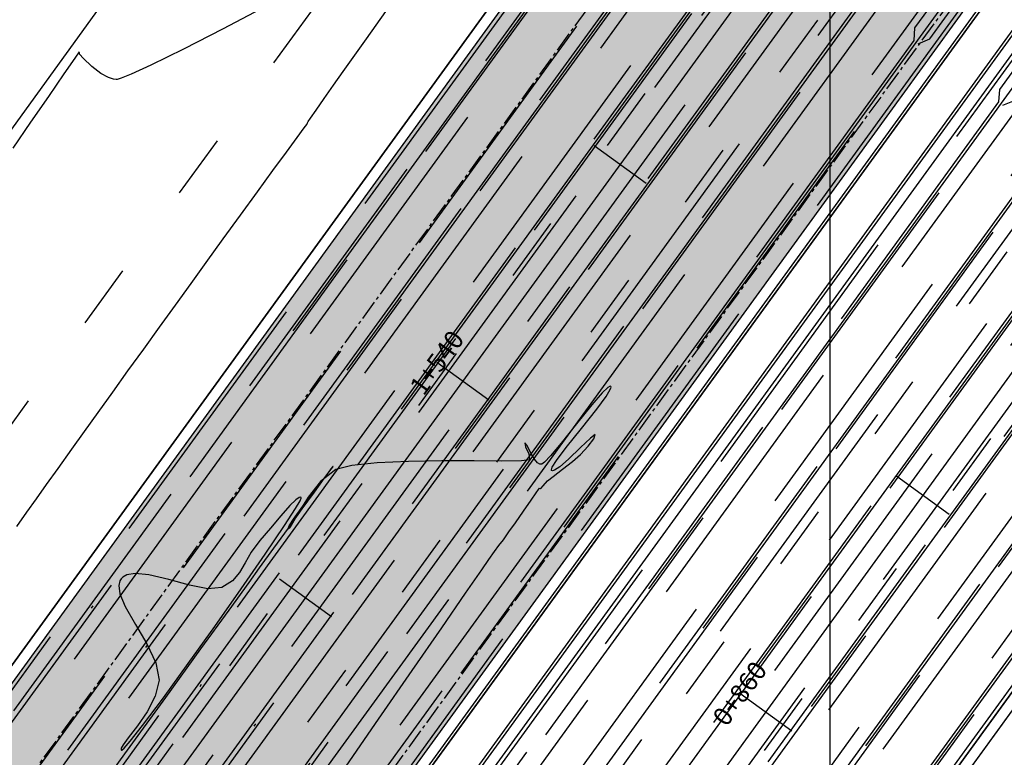
# Model space of a CAD drawing. Units: metres. Extents: x 241886 to 272603, y 8661449 to 8669241.
# Drawn here: x 259570 to 259607, y 8665728 to 8665756 of the extents above; entities that cross this region are included whole.
import ezdxf

# ---------------------------------------------------------------- set-up
doc = ezdxf.new("R2010")
doc.units = ezdxf.units.M
for name, pattern in [('ACAD_ISO03W100', [30, 12, -18]), ('CENTER2', [1.125, 0.75, -0.125, 0.125, -0.125]), ('DASHDOT', [25.4, 12.7, -6.35, 0, -6.35]), ('DASHED', [0.75, 0.5, -0.25])]:
    doc.linetypes.add(name, pattern=pattern)
for name, color, linetype in [('0 CASCO BD', 252, 'Continuous'), ('0 NW Mr', 7, 'Continuous'), ('0 VIAD SANTA ROSA', 7, 'Continuous'), ('04_ALI', 7, 'Continuous'), ('05_PERF', 7, 'Continuous'), ('BARANDA SOLIDAS', 22, 'Continuous'), ('C-ROAD-STAN-MAJR', 11, 'Continuous'), ('C-ROAD-STAN-MINR', 11, 'Continuous'), ('Cuadricula Coordenadas', 5, 'Continuous'), ('Muros Medio Jersey', 2, 'Continuous'), ('Señalizacion', 252, 'Continuous'), ('TOP_Veredas', 252, 'Continuous')]:
    doc.layers.add(name, color=color, linetype=linetype)
for name, color, linetype, true_color in [('02_TIN Mn', 7, 'Continuous', 0x757500), ('BARANDA SOMBRA', 7, 'Continuous', 0x8c8c8c), ('PISTA', 7, 'Continuous', 0x85d4e0)]:
    doc.layers.add(name, color=color, linetype=linetype, true_color=true_color)
doc.styles.add('DATOS-02', font='romand.shx')

# ---------------------------------------------------------------- blocks, each defined once
blk = doc.blocks.new('AeccTickLine')
at = {"color": 3}
blk.add_line((0, -2), (0, 2), dxfattribs=at)
blk = doc.blocks.new('LOTES')
at = {"layer": 'TOP_Veredas', "elevation": 25.81371100247465, "flags": 128}
blk.add_lwpolyline([(269613.458742051, 8665812.997590084), (269595.8627672365, 8665788.542803174), (269578.8118848325, 8665764.889223164), (269565.2110482228, 8665746.065110032), (269543.4738006672, 8665715.906435989), (269539.9496286585, 8665711.094509812), (269541.2907836612, 8665706.869488934), (269531.1341686436, 8665693.588890817), (269527.8940588769, 8665693.943844866), (269514.3938221294, 8665675.239901872), (269500.0024823935, 8665655.320856819), (269469.5323726044, 8665613.293556567), (269456.4125621772, 8665595.025734218), (269448.8397751949, 8665584.362404708), (269437.6816620772, 8665568.786698548)], dxfattribs=at)
blk = doc.blocks.new('LOTESS')
at = {"layer": 'TOP_Veredas', "linetype": 'Continuous'}
blk.add_blockref('LOTES', (-0.00288748275488615, 8.961744606494904e-05), dxfattribs=at)
blk = doc.blocks.new('*U8')
at = {"color": 8, "linetype": 'DASHDOT', "lineweight": -3, "ltscale": 2}
for p, q in [((49.51971457257302, -7.284415442958774), (-0.3008731950299885, -1.121553846051271)), ((49.21280070280363, -9.765504694989655), (-0.6077870647993671, -3.602643098082157)), ((48.90588683303425, -12.24659394702055), (-0.9147009345687453, -6.083732350113043)), ((48.59897296331062, -14.72768319868172), (-1.221614804292391, -8.564821601774216)), ((48.29205909354123, -17.20877245071261), (-1.52852867406177, -11.0459108538051)), ((47.98514522377184, -19.68986170274349), (-1.835442543831149, -13.52700010583599))]:
    blk.add_line(p, q, dxfattribs=at)
at = {"color": 8, "linetype": 'DASHED', "lineweight": -3, "ltscale": 20}
for points in [[(0.006910746066020657, -0.5550541666301653), (49.4798303856568, -6.67491710327517)], [(49.44913889343494, -6.923026021089856), (46.96804977873909, -6.61611132748371), (46.54038414479972, -6.815113763631728), (2.823591323512427, -1.407293037020202), (2.457308468100312, -1.110077585790934), (-0.02378071745672988, -0.8031628533896986)], [(49.3325113133786, -7.865839895943036), (-0.1404083730121487, -1.745977308231978)], [(-0.1097168104734709, -1.497867822925034), (2.371372381315243, -1.804782550466608), (2.799037690554024, -1.605780036615873), (46.51583047900037, -7.013600826731257), (46.88211368849518, -7.31081629736205), (49.35446261998531, -7.616649811774653)], [(49.14222502366556, -9.404115273120741), (46.66113590896972, -9.097200579514602), (46.23347027503035, -9.29620301566262), (2.516677453743048, -3.888382289051088), (2.150394598330933, -3.59116683782182), (-0.3306945872261084, -3.284252105420586)], [(-0.300003123703358, -3.036143418661052), (49.17291651588742, -9.156006355306058)], [(-0.4166306802428497, -3.97895707495592), (2.064458511545864, -4.285871802497494), (2.492123820784645, -4.08686928864676), (46.20891660923098, -9.494690078762144), (46.57519981872581, -9.79190554939294), (49.04754875021593, -10.09773906380554)], [(49.02559744360921, -10.34692914797392), (-0.4473222427815271, -4.227066560262864)], [(48.83531115389618, -11.88520452515163), (46.35422203920034, -11.57828983154549), (45.92655640526097, -11.77729226769351), (2.209763583973669, -6.369471541081975), (1.843480728561555, -6.072256089852706), (-0.6376084569954874, -5.765341357451472)], [(-0.6069169934727365, -5.517232670691938), (48.86600264611805, -11.63709560733694)], [(-0.7235445500122282, -6.460046326986808), (1.757544641776486, -6.76696105452838), (2.185209951015266, -6.567958540677646), (45.90200273946161, -11.97577933079302), (46.26828594895643, -12.27299480142383), (48.74063488044654, -12.57882831583642)], [(48.71868357383983, -12.8280184000048), (-0.7542361125509061, -6.708155812293752)], [(-0.9138308631963818, -7.998321922353114), (48.5590887763944, -14.11818485899812)], [(48.52839728417254, -14.3662937768128), (46.04730816947669, -14.05937908320666), (45.61964253553733, -14.25838151935467), (1.902849714250024, -8.850560792743149), (1.53656685883791, -8.553345341513882), (-0.9445223267191323, -8.246430609112645)], [(-1.030458419735872, -8.941135578647982), (1.450630772052841, -9.248050306189556), (1.878296081291621, -9.04904779233882), (45.59508886973796, -14.4568685824542), (45.96137207923278, -14.754084053085), (48.43372101072291, -15.0599175674976)], [(48.41176970411618, -15.30910765166598), (-1.06114998227455, -9.189245063954928)], [(-1.220744732965759, -10.479411174384), (48.25217490662502, -16.599274111029)], [(48.22148341440316, -16.84738302884369), (45.74039429970732, -16.54046833523755), (45.31272866576795, -16.73947077138557), (1.595935844480646, -11.33165004477404), (1.229652989068532, -11.03443459354477), (-1.25143619648851, -10.72751986114353)], [(48.10485583434681, -17.79019690369687), (-1.36806385204393, -11.67033431598582)], [(-1.337372289505251, -11.42222483067887), (1.143716902283463, -11.72913955822044), (1.571382211522243, -11.53013704436971), (45.28817499996858, -16.93795783448509), (45.65445820946341, -17.23517330511588), (48.12680714095352, -17.54100681952849)], [(47.91456954463378, -19.32847228087457), (45.43348042993793, -19.02155758726844), (45.00581479599857, -19.22056002341646), (1.289021974711266, -13.81273929680492), (0.9227391192991528, -13.51552384557565), (-1.558350066257889, -13.20860911317442)], [(-1.527658602735138, -12.96050042641489), (47.94526103685565, -19.08036336305988)], [(-1.64428615927463, -13.90331408270975), (0.8368030325140836, -14.21022881025133), (1.264468341752864, -14.01122629640059), (44.9812611301992, -19.41904708651598), (45.34754433969402, -19.71626255714677), (47.81989327118416, -20.02209607155938)], [(47.79794196457743, -20.27128615572775), (-1.674977721813308, -14.1514235680167)]]:
    blk.add_lwpolyline(points, dxfattribs=at)
blk = doc.blocks.new('HACHT VIADUCTO 01')
at = {"layer": 'PISTA'}
h = blk.add_hatch(color=256, dxfattribs=at)
h.dxf.hatch_style = 1
h.paths.add_polyline_path([(-117.2618989005277, -492.1583480201662), (-134.5584370190918, -492.1583480201662), (-397.6235697787488, -854.7469301018864), (-380.3270316594862, -854.7469301018864)])
at = {"layer": 'BARANDA SOLIDAS'}
for points in [[(-398.971912805544, -880.4455886315554), (-23.86007630181848, -363.4205177165568, 0.0006956742859831535), (-17.98231008878793, -355.2953004427254, 0.001387659923223518), (-15.05115573943476, -351.2076179645956, 0.002781446014814304), (-10.20177796078497, -344.3243728093803, 0.003468575130110375), (-6.380668594298186, -338.7540565766394, 0.004867204674132787), (-1.885927188239293, -331.9617044888437, 0.005549557391747464), (1.93287269063876, -325.9210454151034, 0.006952969389998079), (6.068219351785956, -319.0025363899767, 0.007630624096269982), (9.652422675542766, -312.5884587261826, 0.009038758926008259), (13.3378116460226, -305.4440024103969, 0.009711792494032577), (16.51746202932554, -298.6678339149803, 0.07616477309219806), (31.47726450927439, -244.0363826025277, 0.009711792504200137), (32.19339204105199, -236.5856244191527, 0.009038758941117697), (32.66196320854942, -228.5603026840836, 0.007630624095931475), (32.84550426030182, -221.2150172330439, 0.006952969366051302), (32.81177833108814, -213.1548856105655, 0.005549557389644669), (32.60320821785717, -206.0114065427333, 0.00486720469085992), (32.19595335164922, -197.8767344187945, 0.00346857511511064)], [(-398.6420250045776, -880.6720456369221), (-23.53631209177547, -363.6554150059819, 0.0006956742860020848), (-17.65789348413819, -355.5292958840728, 0.001387659923367377), (-14.72544531532913, -351.4398090913892, 0.002781446014790229), (-9.873504446732113, -344.5529258660972, 0.00346857513001974), (-6.04925577584072, -338.9780332352966, 0.004867204674410881), (-1.550216924253618, -332.1791869439185, 0.005549557391514423), (2.273327526665526, -326.131022805348, 0.006952969390658184), (6.414381548092933, -319.2029652651399, 0.007630624095867276), (10.00454016539152, -312.7782303616405, 0.009038758925468236), (13.69655855066958, -305.6209223307669, 0.009711792495004267), (16.88280918591772, -298.8306880071759, 0.07616477309393098), (31.87461124107358, -244.0823779795319, 0.009711792503080815), (32.59222529604449, -236.6161536630243, 0.009038758940628704), (33.06163934679353, -228.5763956811279, 0.007630624095285246), (33.24548535913345, -221.2189057506621, 0.006952969365723699), (33.21171288340702, -213.1476500127465, 0.005549557389429588), (33.00288363746949, -205.995295708999, 0.004867204691549673), (32.59523939274368, -197.8528459817171, 0.003468575114567798)], [(-747.4082253400993, -1511.594229115173), (-493.8659229000041, -1052.343431353569), (-488.2301545004884, -1041.125801123679), (-487.0486616224807, -1038.750392390415), (-485.8614140904683, -1036.320729620755, 0.05397316452478675), (-455.5576985033404, -961.0368438940495), (-454.7305893532175, -958.4622160885483), (-453.9369175180618, -955.9306993298233), (-453.9029257345537, -955.820733692497), (-451.9098094735236, -949.6820861902088), (-449.7516569774307, -943.6584457010031, -0.07677408555880275), (-419.7674614190764, -885.2683533988893), (-127.4983303025074, -482.4272443316877), (-114.7744532401848, -464.8896387405694)], [(-115.3859303186182, -464.9401869233698), (-127.8191986191378, -482.1883555669338), (-420.0912256291194, -885.0334561094642, 0.07676874075906845), (-450.1297605627624, -943.5278371293098), (-452.2884001063358, -949.5528370216489), (-454.284248684562, -955.6998998560011), (-454.3188391009753, -955.8118021097034), (-455.1118501589808, -958.3412112351507), (-455.9407322858751, -960.9213579688221, -0.05398275010894094), (-486.2176399251621, -1036.138644386083), (-487.4074324202666, -1038.573515338823), (-488.5879416376411, -1040.9469464086), (-494.2198592307104, -1052.156911859289), (-747.7584039752837, -1511.400903163478)]]:
    blk.add_lwpolyline(points, format="xyb", dxfattribs=at)
at = {"layer": 'BARANDA SOMBRA'}
for points in [[(-397.9000306700182, -882.4131764210761), (-18.60760089129326, -359.5866647101939, 0.0001700501364701627)], [(-397.5762580816809, -882.6480621602386), (-18.28382830243208, -359.8215504493564, 0.0001700501365006997)], [(-386.244217487314, -890.8690630700439), (-6.951787704456365, -368.0425513554364, 0.0006952909790477476), (-1.07592975613079, -359.9193750713021, 0.001388043717631264), (1.856697280454682, -355.8293374497443, 0.002780309188502536), (6.70425559769501, -348.9481868539006, 0.00346971213091832), (10.52674026912428, -343.3754668422043, 0.004865332072246559), (15.01974809184321, -336.5852635595948, 0.005551429840317402), (18.83982386495336, -330.5421591904014, 0.006950378441103602), (22.97355541525758, -323.6258735470474, 0.007633215150641857), (26.55889834437403, -317.2092971950769, 0.004962505508188689), (28.61420801421627, -313.3030416741967, 0.004962505508188689)], [(28.78193611223833, -313.8512041177601, -0.004501264085537779), (26.91102260214393, -317.3990562725812, -0.007633215150117096), (23.31972268255777, -323.8262936640531, -0.006950378441375546), (19.18028618945391, -330.752124439925, -0.005551429840391533), (15.35546448311652, -336.8027365561575, -0.00486533207228943), (10.85816107541905, -343.5994316823781, -0.003469712130314115), (7.032536223501666, -349.1767296958715, -0.002780309188648699), (2.182415985356783, -356.0615169592202, -0.001388043717702745), (-0.7515051650989335, -360.1533594410866, -0.0006952909790200457), (-6.62801511559519, -368.277437094599), (-385.9204448989185, -891.1039488110691, 0.0004744239473329317)]]:
    blk.add_lwpolyline(points, format="xyb", dxfattribs=at)
blk = doc.blocks.new('MARINA VIA 2')
at = {"layer": '0 NW Mr', "color": 253, "linetype": 'Continuous', "lineweight": -3, "true_color": 0xb0b0b0}
blk.add_line((249374.9320849171, 8665423.201916078), (249754.2245146949, 8665946.028427787), dxfattribs=at)
at = {"layer": '0 NW Mr', "color": 253, "linetype": 'DASHDOT', "lineweight": -3, "ltscale": 2, "true_color": 0xb0b0b0}
for p, q in [((249608.1355289787, 8665755.299059568), (249578.6571888757, 8665714.665338432)), ((249610.159107659, 8665753.831023695), (249580.6807675561, 8665713.19730256)), ((249612.1826863394, 8665752.362987822), (249582.7043462364, 8665711.729266686)), ((249614.2062650194, 8665750.894951949), (249584.7279249165, 8665710.261230813)), ((249616.2298436997, 8665749.426916076), (249586.7515035968, 8665708.79319494)), ((249618.2534223801, 8665747.958880203), (249588.7750822772, 8665707.325159067))]:
    blk.add_line(p, q, dxfattribs=at)
at = {"layer": '0 NW Mr', "color": 253, "true_color": 0xb0b0b0}
for p, q in [((249604.438446896, 8665737.515884563), (249602.4958113628, 8665738.925199002)), ((249598.5663034041, 8665729.421569841), (249596.6236678709, 8665730.83088428))]:
    blk.add_line(p, q, dxfattribs=at)
at = {"layer": '0 NW Mr', "color": 253, "linetype": 'Continuous', "lineweight": -3, "true_color": 0xb0b0b0}
for points in [[(249381.2543123026, 8665420.00106629), (249759.7535455425, 8665941.695062226, 0.0005006731265220983), (249764.4575792507, 8665948.192415433, 0.0009993273666349728), (249766.8091541645, 8665951.461080737, 0.002002010018406248), (249770.7102126539, 8665956.952750672, 0.002497997802711037), (249773.8023229324, 8665961.389678694, 0.003503340694732104), (249777.4643814858, 8665966.781255426, 0.003996694930829143), (249780.6084863849, 8665971.563033998, 0.005004672142955552), (249784.0552732443, 8665977.016541956, 0.005495425421797927), (249787.0943635443, 8665982.056299137, 0.006506010849024223), (249790.2846700389, 8665987.645941518, 0.0069941950890542), (249793.1155268545, 8665992.932395676, 0.1055708330943918), (249816.0605554267, 8666076.722700952, 0.006994195030231396), (249816.3179481098, 8666082.7138692, 0.006506010814803062), (249816.4205054691, 8666089.149056798, 0.005495425187986873), (249816.3730305447, 8666095.034035003, 0.00500467192454657), (249816.1855331656, 8666101.482750643, 0.003996694931910049), (249815.9162614021, 8666107.199243827, 0.003503340669359963), (249815.5119733313, 8666113.704343671, 0.002497997817645499)], [(249381.5780765128, 8665419.766169), (249760.0773097525, 8665941.460164936, 0.000500673126540052), (249764.7818132381, 8665947.958167015, 0.0009993273664470872), (249767.134321922, 8665951.22813025, 0.002002010018530512), (249771.0372354397, 8665956.72241158, 0.002497997802429832), (249774.1316308966, 8665961.162618648, 0.003503340694470168), (249777.7968388746, 8665966.558832215, 0.003996694930911467), (249780.9444569512, 8665971.345953878, 0.005004672142598098), (249784.395521827, 8665976.806230515, 0.005495425421334508), (249787.439152513, 8665981.853517069, 0.006506010848091069), (249790.6346188024, 8665987.452199776, 0.006994195089050104), (249793.4707581535, 8665992.74851875, 0.1055708330949862), (249816.4599075384, 8666076.699943736, 0.006994195029643739), (249816.7177805305, 8666082.702291833, 0.006506010815487132), (249816.8205037594, 8666089.14788729, 0.005495425187732302), (249816.7729579077, 8666095.041657623, 0.005004671924733336), (249816.5852278143, 8666101.498377154, 0.003996694932432124), (249816.3156551703, 8666107.221257865, 0.003503340669594054), (249815.9110194058, 8666113.731952192, 0.002497997817171399)], [(249369.2660646127, 8665427.312416524), (249748.5584943905, 8665950.138928233, 0.0001700498331380531)]]:
    blk.add_lwpolyline(points, format="xyb", dxfattribs=at)
at = {"layer": '0 NW Mr', "color": 253, "linetype": 'DASHED', "lineweight": -3, "ltscale": 20, "true_color": 0xb0b0b0}
for points in [[(249578.3100594031, 8665715.20861918), (249607.5826950154, 8665755.558777845)], [(249607.785052826, 8665755.41197417), (249606.3170162982, 8665753.388396008), (249606.2844882064, 8665752.91781999), (249580.4176974794, 8665717.262362665), (249579.9804536214, 8665717.085393846), (249578.5124170254, 8665715.06181564)], [(249579.0790189362, 8665714.650765423), (249580.5470555309, 8665716.674343636), (249580.5795833978, 8665717.144919405), (249606.4463741645, 8665752.80037667), (249606.8836182107, 8665752.977345793), (249608.3464832523, 8665754.993795456)], [(249608.5540125391, 8665754.854120286), (249579.2813772097, 8665714.50396141)], [(249580.3336380834, 8665713.740583306), (249609.6062736957, 8665754.090741972)], [(249609.8086315064, 8665753.943938296), (249608.3405949785, 8665751.920360135), (249608.3080668868, 8665751.449784117), (249582.4412761597, 8665715.794326792), (249582.0040323017, 8665715.617357973), (249580.5359957058, 8665713.593779767)], [(249581.1025976166, 8665713.18272955), (249582.5706342113, 8665715.206307763), (249582.6031620781, 8665715.676883532), (249608.4699528449, 8665751.332340797), (249608.907196891, 8665751.50930992), (249610.3700619327, 8665753.525759583)], [(249610.5775912195, 8665753.386084413), (249581.3049558901, 8665713.035925537)], [(249582.3572167638, 8665712.272547433), (249611.6298523761, 8665752.622706098)], [(249611.8322101868, 8665752.475902423), (249610.3641736589, 8665750.452324262), (249610.3316455671, 8665749.981748244), (249584.4648548401, 8665714.326290919), (249584.0276109821, 8665714.1493221), (249582.5595743861, 8665712.125743894)], [(249583.126176297, 8665711.714693677), (249584.5942128917, 8665713.73827189), (249584.6267407585, 8665714.208847659), (249610.4935315253, 8665749.864304924), (249610.9307755714, 8665750.041274047), (249612.393640613, 8665752.05772371)], [(249612.6011698998, 8665751.91804854), (249583.3285345704, 8665711.567889664)], [(249584.3807954439, 8665710.80451156), (249613.6534310561, 8665751.154670225)], [(249613.8557888668, 8665751.00786655), (249612.387752339, 8665748.984288389), (249612.3552242472, 8665748.513712373), (249586.4884335202, 8665712.858255047), (249586.0511896622, 8665712.681286227), (249584.5831530662, 8665710.65770802)], [(249585.149754977, 8665710.246657804), (249586.6177915718, 8665712.270236017), (249586.6503194385, 8665712.740811786), (249612.5171102053, 8665748.396269053), (249612.9543542514, 8665748.573238173), (249614.4172192931, 8665750.589687837)], [(249614.6247485799, 8665750.450012667), (249585.3521132505, 8665710.099853791)], [(249586.4043741242, 8665709.336475687), (249615.6770097364, 8665749.686634352)], [(249615.8793675471, 8665749.539830677), (249614.4113310194, 8665747.516252516), (249614.3788029276, 8665747.0456765), (249588.5120122005, 8665711.390219174), (249588.0747683425, 8665711.213250354), (249586.6067317465, 8665709.189672148)], [(249587.1733336573, 8665708.77862193), (249588.6413702521, 8665710.802200144), (249588.6738981189, 8665711.272775913), (249614.5406888857, 8665746.92823318), (249614.9779329319, 8665747.1052023), (249616.4407979734, 8665749.121651964)], [(249616.6483272602, 8665748.981976794), (249587.3756919308, 8665708.631817918)], [(249588.4279528046, 8665707.868439814), (249617.7005884168, 8665748.21859848)], [(249617.9029462275, 8665748.071794804), (249616.4349096997, 8665746.048216643), (249616.4023816079, 8665745.577640627), (249590.5355908809, 8665709.922183301), (249590.0983470229, 8665709.74521448), (249588.6303104269, 8665707.721636275)], [(249589.1969123377, 8665707.310586058), (249590.6649489325, 8665709.334164271), (249590.6974767993, 8665709.80474004), (249616.564267566, 8665745.460197307), (249617.0015116122, 8665745.637166427), (249618.4643766538, 8665747.653616091)], [(249618.6719059406, 8665747.513940921), (249589.3992706112, 8665707.163782045)]]:
    blk.add_lwpolyline(points, dxfattribs=at)
at = {"layer": '0 NW Mr', "color": 253, "linetype": 'Continuous', "lineweight": -3, "true_color": 0xb0b0b0, "insert": (249597.0874721045, 8665730.494410459), "char_height": 0.7000000000000001, "attachment_point": 8, "rotation": 54.04042184571128, "style": 'DATOS-02'}
blk.add_mtext('0+860', dxfattribs=at)
blk = doc.blocks.new('TIN 023')
at = {"layer": '02_TIN Mn', "linetype": 'Continuous', "lineweight": -3, "elevation": 25.5}
for points in [[(259581.803781059, 8665727.91013866), (259583.1465144379, 8665729.862552991), (259584.3997528206, 8665731.684078228), (259585.5006475986, 8665733.283385864), (259586.3863501641, 8665734.569147384), (259586.9940119088, 8665735.450034283), (259587.2607842248, 8665735.834718043), (259587.4699449497, 8665736.124265375), (259587.6362117228, 8665736.34726547), (259587.8026975814, 8665736.57011422), (259588.0125155626, 8665736.859207502), (259588.2564133439, 8665737.205807507), (259588.5537057758, 8665737.63396956), (259588.8428436232, 8665738.052670749), (259589.0269215141, 8665738.319652477), (259589.1167471634, 8665738.449650526), (259589.1462770362, 8665738.491946358), (259589.1504586228, 8665738.497598864), (259589.15705692, 8665738.49567978), (259589.1850146113, 8665738.483628685), (259589.2046526773, 8665738.476182345), (259589.2850786715, 8665738.579995453), (259589.4549599594, 8665738.77295996), (259589.6588518334, 8665738.935883991), (259590.008743785, 8665739.199460067), (259590.3883470981, 8665739.495369932), (259590.681373057, 8665739.755295336), (259590.9647730396, 8665740.061669618), (259591.1824455885, 8665740.337763745), (259591.2294971098, 8665740.495676301), (259591.0495011254, 8665740.367412858), (259590.6772602041, 8665740.007302301), (259590.2325925519, 8665739.577502647), (259589.9052290181, 8665739.292456958), (259589.7165147948, 8665739.167454302), (259589.6321351292, 8665739.145855121), (259589.6052498782, 8665739.157468095), (259589.5965128727, 8665739.182540592), (259589.6294314249, 8665739.280927455), (259589.7862523754, 8665739.531458497), (259590.1440002696, 8665740.00824363), (259590.7188624995, 8665740.72771108), (259591.2914017949, 8665741.447076932), (259591.643946316, 8665741.923634484), (259591.7949134716, 8665742.173909497), (259591.8230003201, 8665742.272085035), (259591.8115687105, 8665742.297039676), (259591.7847872055, 8665742.302761044), (259591.6962826291, 8665742.254834944), (259591.4886722598, 8665742.055692509), (259591.1071330421, 8665741.611902462), (259590.5369028186, 8665740.897677565), (259589.9602244549, 8665740.170890817), (259589.5642414032, 8665739.698962227), (259589.3403817208, 8665739.468163924), (259589.238465013, 8665739.394109175), (259589.2042036653, 8665739.385258794), (259589.1621283183, 8665739.393069724), (259589.0802935133, 8665739.440521793), (259588.9646159497, 8665739.572239663), (259588.8271829796, 8665739.807570953), (259588.6901073714, 8665740.083478972), (259588.6015984887, 8665740.1910466), (259588.6340984664, 8665740.041530967), (259588.7585709187, 8665739.77668498), (259588.7728494471, 8665739.554141391), (259588.4735151695, 8665739.517061306), (259587.7429454892, 8665739.507449202), (259586.7105569972, 8665739.51029314), (259585.5057662847, 8665739.510581177), (259584.2579899431, 8665739.49330138), (259583.0966445635, 8665739.44344181), (259582.1511467369, 8665739.34599053), (259581.5509130548, 8665739.185935596), (259580.9817985203, 8665738.747186735), (259580.510512499, 8665738.15814092), (259580.1457201822, 8665737.567067778), (259579.9363848048, 8665737.192386776), (259579.8304188871, 8665737.018464835), (259579.7851174389, 8665736.971303899), (259579.7702774285, 8665736.971918011), (259579.7669409983, 8665736.991294751), (259579.8091851564, 8665737.085618725), (259579.9734685786, 8665737.340742705), (259580.3210408801, 8665737.82222528), (259580.8338165343, 8665738.49946621), (259581.1955334085, 8665738.970070355), (259581.3786762609, 8665739.210689759), (259581.4374224203, 8665739.29232223), (259581.4435157054, 8665739.30444668), (259581.4382042525, 8665739.300509555), (259581.4066578552, 8665739.262730062), (259581.3107736901, 8665739.136690555), (259581.102757921, 8665738.854246672), (259580.7363581782, 8665738.34970588), (259580.2808796419, 8665737.718791721), (259579.7675236424, 8665737.006444566), (259579.22749151, 8665736.257604782), (259578.6919845749, 8665735.517212737), (259578.2980932653, 8665734.973034456), (259577.5532529774, 8665733.943200467), (259576.5027296304, 8665732.490376007), (259575.1917891438, 8665730.677226301), (259573.6656974369, 8665728.566416588), (259571.9697204291, 8665726.220612094)], [(259569.6392925074, 8665737.066022322), (259570.0148204596, 8665737.595688025), (259570.3733769036, 8665738.100535108), (259570.7499113301, 8665738.62948354), (259571.1793732296, 8665739.231453294), (259571.696712093, 8665739.95536434), (259572.1660584974, 8665740.611170795), (259572.6771953728, 8665741.32436469), (259573.2215992892, 8665742.083047314), (259573.7907468166, 8665742.875319961), (259574.3761145246, 8665743.689283915), (259574.9691789833, 8665744.513040466), (259575.5614167626, 8665745.334690904), (259576.1443044324, 8665746.142336518), (259576.7093185626, 8665746.924078593), (259577.3465716514, 8665747.803710954), (259577.9940988156, 8665748.695371903), (259578.622724134, 8665749.559488477), (259579.2032716856, 8665750.356487717), (259579.7065655494, 8665751.046796659), (259580.1034298043, 8665751.590842346), (259580.3646885292, 8665751.94905181), (259580.4611658031, 8665752.081852097), (259580.4917698484, 8665752.138016474), (259580.5222584632, 8665752.1942633), (259580.6063075932, 8665752.31550132), (259580.8182162969, 8665752.618899917), (259581.1182834701, 8665753.047326377), (259581.4668080084, 8665753.543647975), (259581.8240888079, 8665754.05073199), (259582.1382269834, 8665754.493949642), (259582.6907929579, 8665755.271972917), (259583.4196517452, 8665756.297488784)], [(259578.9752843719, 8665756.503856793), (259577.3401522521, 8665755.645579679), (259575.8630102352, 8665754.890603637), (259574.6402542527, 8665754.290384686), (259573.9099854774, 8665753.956213076), (259573.5393022685, 8665753.80804233), (259573.388042104, 8665753.764226062), (259573.3434841167, 8665753.76004214), (259573.2498389345, 8665753.771553643), (259573.0604586947, 8665753.827889085), (259572.7803290427, 8665753.976113375), (259572.4398419369, 8665754.237923918), (259572.1222918367, 8665754.550970677), (259571.996093464, 8665754.696088236), (259571.9668850921, 8665754.786142379), (259571.8101606921, 8665754.560641471), (259571.4003857265, 8665753.965549242), (259570.821506678, 8665753.123957824), (259570.1574700292, 8665752.158959365), (259569.4922222627, 8665751.193645999)]]:
    blk.add_lwpolyline(points, dxfattribs=at)
blk.add_lwpolyline([(259580.2559091045, 8665738.143963333), (259580.2354547378, 8665738.153362956), (259580.1783553917, 8665738.142372444), (259580.0562121696, 8665738.059186205), (259579.8363825481, 8665737.8455307), (259579.4939273628, 8665737.459986225), (259579.1072590018, 8665737.003266698), (259578.7095635367, 8665736.5401549), (259578.3896006273, 8665736.106503608), (259578.1637483671, 8665735.702723831), (259577.9566204783, 8665735.340435708), (259577.6928306829, 8665735.031259388), (259577.296992703, 8665734.786815006), (259576.7743412748, 8665734.739512527), (259576.0820750143, 8665734.87386927), (259575.3162488797, 8665735.083768927), (259574.5729178289, 8665735.263095185), (259574.0589983804, 8665735.313233186), (259573.7529347387, 8665735.26074319), (259573.5982169746, 8665735.170114234), (259573.5379608108, 8665735.105562279), (259573.4921985599, 8665735.030399118), (259573.4480010038, 8665734.858640263), (259573.4843931527, 8665734.553485496), (259573.6808403182, 8665734.074896574), (259574.0703614686, 8665733.397791738), (259574.4982826448, 8665732.68022598), (259574.8343631678, 8665731.972739592), (259574.9483623584, 8665731.325872876), (259574.8024958484, 8665730.723979821), (259574.504346718, 8665730.141227901), (259574.1417254609, 8665729.612877617), (259573.8024425707, 8665729.174189474), (259573.6068285344, 8665728.911490768), (259573.5338461607, 8665728.777794484), (259573.5308371487, 8665728.72305096), (259573.5451338656, 8665728.70684165), (259573.5647279695, 8665728.710756794), (259573.6478765669, 8665728.783810185), (259573.8729498686, 8665729.042855103), (259574.3336267678, 8665729.629189119), (259575.1102431334, 8665730.667775324), (259576.0356553423, 8665731.940270578), (259577.0302753192, 8665733.333400441), (259578.0145149895, 8665734.733890466), (259578.9087862782, 8665736.028466215), (259579.6335011101, 8665737.103853237), (259580.0377091406, 8665737.730226547), (259580.2117113331, 8665738.025483469), (259580.2566604019, 8665738.125622267), (259580.2559091045, 8665738.143963333)], close=True, dxfattribs=at)

msp = doc.modelspace()

# ---------------------------------------------------------------- linework, layer by layer
for points in [[(259333.8193227876, 8665369.095076015), (259333.831092986, 8665369.124425361, -0.06163987783570004), (259357.4947058719, 8665411.978367452), (259746.3346853714, 8665947.925246254, 0.0006944441526988087), (259752.1970029081, 8665956.029065756, 0.001388890252016998), (259755.1129531334, 8665960.095523942, 0.002777781239307775), (259759.9169409839, 8665966.914236061, 0.003472239704080939), (259763.6936276241, 8665972.419707414, 0.004861139512941268), (259768.1159364788, 8665979.10242485, 0.005555622916946786), (259771.8647571903, 8665985.032230068, 0.006944536348423379), (259775.9058653787, 8665991.792817459, 0.007639057160659476), (259779.4006204359, 8665998.04657606, 0.0090279904894485), (259782.9777833857, 8666004.980859945, 0.009722561116071464), (259786.0572926004, 8666011.543249538, 0.07616477309002041), (259800.5131012227, 8666064.334176188, 0.009722561096907072), (259801.2064875438, 8666071.549960934, 0.009027990464997873), (259801.6611118279, 8666079.33929368, 0.007639057172598905), (259801.8399462206, 8666086.50105519, 0.006944536374832181), (259801.8068569775, 8666094.377285397, 0.005555622759283703), (259801.6020277832, 8666101.389723727, 0.004861139340057832), (259801.2012460979, 8666109.393154385, 0.003472239806420064)], [(259332.6258287701, 8665369.879842868, -0.06132414994793534), (259356.3615311367, 8665412.800507963), (259745.2015106363, 8665948.747386765, 0.0006944441526341049), (259751.0615488255, 8665956.848055393, 0.001388890252346152), (259753.9729666527, 8665960.908192893, 0.002777781239794821), (259758.7679954146, 8665967.71418861, 0.003472239703724731), (259762.5336827633, 8665973.203625726, 0.004861139511899506), (259766.9409690253, 8665979.863641957, 0.00555562291628699), (259770.6731652675, 8665985.76715094, 0.006944536348081612), (259774.6943213575, 8665992.494359393, 0.007639057159939976), (259778.1682092244, 8665998.710776787, 0.009027990489417534), (259781.7221958934, 8666005.600133752, 0.00972256111714712), (259784.7785775549, 8666012.113238866, 0.07616477309031036), (259799.1223876599, 8666064.495159997, 0.009722561096216421), (259799.8105665509, 8666071.65675317, 0.009027990465329646), (259800.2622453443, 8666079.395619173, 0.00763905717429336), (259800.4400119164, 8666086.51461779, 0.006944536375719618), (259800.4070860443, 8666094.35196081, 0.005555622760099194), (259800.2031651828, 8666101.333301878, 0.004861139339186736), (259799.8037449537, 8666109.309544863, 0.003472239806718855)], [(259332.6258287701, 8665369.879842868, -0.06132414994793534), (259356.3615311367, 8665412.800507963), (259745.2015106363, 8665948.747386765, 0.0006944441526341049), (259751.0615488255, 8665956.848055393, 0.001388890252346152), (259753.9729666527, 8665960.908192893, 0.002777781239794821), (259758.7679954146, 8665967.71418861, 0.003472239703724731), (259762.5336827633, 8665973.203625726, 0.004861139511899506), (259766.9409690253, 8665979.863641957, 0.00555562291628699), (259770.6731652675, 8665985.76715094, 0.006944536348081612), (259774.6943213575, 8665992.494359393, 0.007639057159939976), (259778.1682092244, 8665998.710776787, 0.009027990489417534), (259781.7221958934, 8666005.600133752, 0.00972256111714712), (259784.7785775549, 8666012.113238866, 0.07616477309031036), (259799.1223876599, 8666064.495159997, 0.009722561096216421), (259799.8105665509, 8666071.65675317, 0.009027990465329646), (259800.2622453443, 8666079.395619173, 0.00763905717429336), (259800.4400119164, 8666086.51461779, 0.006944536375719618), (259800.4070860443, 8666094.35196081, 0.005555622760099194), (259800.2031651828, 8666101.333301878, 0.004861139339186736), (259799.8037449537, 8666109.309544863, 0.003472239806718855)]]:
    msp.add_lwpolyline(points, format="xyb")
at = {"layer": '0 VIAD SANTA ROSA'}
msp.add_line((259356.3615311367, 8665412.800507963), (259745.2015106363, 8665948.747386765), dxfattribs=at)
at = {"layer": '0 VIAD SANTA ROSA', "color": 0, "linetype": 'CENTER2', "lineweight": -3, "flags": 128}
for points in [[(258820.9225248273, 8664411.069505509), (259290.8215765723, 8665262.215496944, 0.05052391379273913), (259321.7744576869, 8665334.722377047), (259324.5172029433, 8665342.393858813), (259327.1021771071, 8665350.129069136), (259327.133585027, 8665350.226097759), (259328.1923770885, 8665353.38671277), (259329.3026030535, 8665356.526467718, -0.07523543093446844), (259355.078287531, 8665410.673746653), (259356.8152668095, 8665413.515148738), (259358.6008671632, 8665416.329781814), (259367.3755781977, 8665429.854575573), (259742.4966000877, 8665946.892306913), (259743.9180229396, 8665948.851783946), (259745.3402243693, 8665950.814123968), (259746.7623499395, 8665952.77994477), (259748.1835406829, 8665954.749864047), (259749.6029322977, 8665956.724498255), (259751.0196543452, 8665958.704461487), (259752.432829454, 8665960.690364309), (259753.8415725293, 8665962.682812605), (259755.2449899761, 8665964.68240639), (259756.6421789321, 8665966.689738607), (259758.032226518, 8665968.705393907), (259759.4142091057, 8665970.729947409), (259760.7871916079, 8665972.763963435), (259762.1502267916, 8665974.80799421), (259763.5023546184, 8665976.86257856), (259764.8426016157, 8665978.92824055), (259766.1699802799, 8665981.00548814), (259767.4834885174, 8665983.094811747), (259768.7821091239, 8665985.196682848), (259770.0648093078, 8665987.311552487), (259771.3305402595, 8665989.439849803), (259772.5782367711, 8665991.581980485), (259773.8068169095, 8665993.73832522), (259775.0151817477, 8665995.909238094), (259776.2022151565, 8665998.095044965), (259777.3667836622, 8666000.296041802), (259778.5077363726, 8666002.512492988), (259779.6239049781, 8666004.7446296), (259780.7141038281, 8666006.992647639), (259781.7771300909, 8666009.256706255), (259782.811763999, 8666011.536925917, 0.07616477309083475), (259797.7235671162, 8666065.993089158), (259797.9949551755, 8666068.482309429), (259798.2336783674, 8666070.972088031), (259798.4408476698, 8666073.461907206), (259798.6175791913, 8666075.9512911), (259798.7649930333, 8666078.439804332), (259798.8842122421, 8666080.92705053), (259798.9763618466, 8666083.412670866), (259799.0425679779, 8666085.896342551), (259799.0839570703, 8666088.37777736), (259799.1016551363, 8666090.856720123), (259799.0967871173, 8666093.332947215), (259799.0704763018, 8666095.806265047), (259799.0238438112, 8666098.276508559), (259798.9580081489, 8666100.74353971), (259798.874084808, 8666103.207245968), (259798.773185937, 8666105.667538816), (259798.6564200568, 8666108.124352247), (259798.524891829, 8666110.577641277), (259798.3797018694, 8666113.027380446), (259798.221946605, 8666115.473562378), (259798.0527181714, 8666117.916196266), (259797.8731043451, 8666120.355306447), (259797.6841885106, 8666122.790930936), (259797.4870496572, 8666125.223119978), (259797.2827624016, 8666127.651934631), (259797.0723970358, 8666130.077445334), (259796.8570195938, 8666132.49973049), (259796.6376919372, 8666134.918875063), (259796.4154718543, 8666137.334969183), (259796.1914131707, 8666139.74810676), (259795.9665658674, 8666142.158384103), (259734.7812951553, 8666797.528938208), (259734.0886771773, 8666808.71297953), (259733.9475221622, 8666811.082812829), (259733.8158736782, 8666813.452892924, -0.01158179693219349), (259732.1156307922, 8666840.873200113), (259731.9534748601, 8666843.241388539), (259731.8007831258, 8666845.610506482), (259731.1064366579, 8666856.794440627), (259720.9006163552, 8667188.4260493, 0.0320793987912549), (259713.5348076323, 8667265.808069857), (259676.8850275512, 8667494.307888005), (259675.4568790917, 8667505.421973301), (259675.1598572583, 8667507.77735281), (259674.8723050265, 8667510.133605063, -0.0230056784463993), (259669.1531839921, 8667564.382774517), (259668.9444443655, 8667566.747266183), (259668.7451487402, 8667569.112867963), (259667.806263411, 8667580.57941578), (259641.7592223744, 8668090.54248116)], [(258811.4677016786, 8664416.289306197), (259275.2769859539, 8665256.404670626), (259280.9377845955, 8665267.672121923), (259282.1256712676, 8665270.060385473), (259283.2964173143, 8665272.4562785, 0.05391122827216593), (259313.7743153816, 8665348.172887858), (259314.5899285891, 8665350.71173106), (259315.3878954754, 8665353.25694743), (259315.417996145, 8665353.35432506), (259317.3933523442, 8665359.438272912), (259319.548374213, 8665365.453175478, -0.07680919409445197), (259349.1793286508, 8665423.165292919), (259733.7549663878, 8665953.234533671), (259734.1213952862, 8665953.739595966), (259734.4877350811, 8665954.244566092), (259734.8539712135, 8665954.74945461), (259735.2200891318, 8665955.254272072), (259735.5860742902, 8665955.759029014), (259735.9519121482, 8665956.263735972), (259736.3175881699, 8665956.768403461), (259736.6830878226, 8665957.27304198), (259737.048396576, 8665957.777662022), (259737.4134999018, 8665958.282274058), (259737.778383272, 8665958.786888538), (259738.1430321588, 8665959.291515898), (259738.507432033, 8665959.79616655), (259738.8715683637, 8665960.300850889), (259739.2354266169, 8665960.805579286), (259739.598992255, 8665961.310362086), (259739.9622507357, 8665961.815209605), (259740.3251875114, 8665962.320132144), (259740.6877880277, 8665962.825139962), (259741.0500377236, 8665963.3302433), (259741.4119220293, 8665963.835452367), (259741.7734263663, 8665964.340777336), (259742.1345361465, 8665964.846228344), (259742.4952367708, 8665965.351815509), (259742.8555136286, 8665965.857548894), (259743.2153520971, 8665966.363438541), (259743.5747375399, 8665966.86949445), (259743.9336553071, 8665967.375726571), (259744.2920907335, 8665967.882144831), (259744.6500291384, 8665968.388759106), (259745.0074560099, 8665968.895579338), (259750.8030540444, 8665978.16730031), (259756.3361783382, 8665987.532338105), (259756.9048920412, 8665988.434327943), (259757.4702758673, 8665989.337853776), (259758.0322471064, 8665990.242952354), (259758.5907226856, 8665991.149659516), (259759.1456191624, 8665992.058010187), (259759.6968527202, 8665992.968038335), (259760.2443391625, 8665993.879776966), (259760.7879939085, 8665994.793258088), (259761.3277319887, 8665995.708512701), (259761.8634680415, 8665996.625570754), (259762.3951163091, 8665997.544461142), (259762.9225906356, 8665998.465211673), (259763.4458044638, 8665999.387849038), (259763.9646708339, 8666000.312398802), (259764.4791023818, 8666001.238885371), (259764.9890113382, 8666002.167331964), (259765.4943095283, 8666003.097760597), (259765.9949083722, 8666004.030192057), (259766.4907188854, 8666004.964645866), (259766.9816516799, 8666005.901140284), (259767.4676169665, 8666006.839692246), (259767.9485245568, 8666007.780317372), (259768.4242838666, 8666008.723029919), (259768.8948039191, 8666009.66784277), (259769.3599933494, 8666010.614767397), (259769.8197604094, 8666011.563813845), (259770.2740129729, 8666012.514990702), (259770.7226585422, 8666013.468305077), (259771.1656042548, 8666014.42376257), (259771.6027568902, 8666015.381367248), (259772.0340228791, 8666016.34112162, 0.07616477312258471), (259786.001838511, 8666067.349952638), (259786.1196951878, 8666068.395532884), (259786.231391205, 8666069.442262359), (259786.3370083581, 8666070.490095552), (259786.4366289356, 8666071.538988475), (259786.5303356996, 8666072.58889863), (259786.6182118655, 8666073.639785016), (259786.700341084, 8666074.691608077), (259786.7768074221, 8666075.744329724), (259786.8476953458, 8666076.79791328), (259786.9130897029, 8666077.852323478), (259786.9730757066, 8666078.90752644), (259787.0277389194, 8666079.963489654), (259787.0771652383, 8666081.020181956), (259787.1214408789, 8666082.07757351), (259787.1606523627, 8666083.135635784), (259787.1948865022, 8666084.194341537), (259787.2242303883, 8666085.253664792), (259787.2487713777, 8666086.313580811), (259787.2685970806, 8666087.37406609), (259787.2837953496, 8666088.43509832), (259787.2944542681, 8666089.496656375), (259787.3006621401, 8666090.55872029), (259787.3025074803, 8666091.621271236), (259787.3000790039, 8666092.684291497), (259787.2934656183, 8666093.74776446), (259787.282756414, 8666094.811674576), (259787.2680406565, 8666095.87600735), (259787.2494077786, 8666096.940749314), (259787.2269473732, 8666098.005888004), (259787.2007491863, 8666099.071411943), (259787.1709029709, 8666100.137310695), (259787.180806087, 8666111.014778549), (259786.9173124523, 8666121.945667854), (259786.8679546164, 8666122.56387384), (259786.8180515904, 8666123.1821634), (259786.7676210309, 8666123.800537502), (259786.7166806022, 8666124.418997169), (259786.6652479761, 8666125.037543463), (259786.6133408324, 8666125.65617749), (259786.5609768586, 8666126.274900394), (259786.5081737504, 8666126.893713368), (259786.4549492113, 8666127.51261763), (259786.4013209531, 8666128.131614447), (259786.3473066955, 8666128.750705106), (259786.2929241667, 8666129.36989094), (259786.2381911031, 8666129.989173308), (259786.1831252497, 8666130.6085536), (259786.1277443601, 8666131.228033237), (259786.0720661964, 8666131.847613666), (259786.0161085297, 8666132.467296354), (259785.9598891397, 8666133.087082803), (259785.9034258156, 8666133.706974525), (259785.8467363554, 8666134.326973066), (259785.7898385663, 8666134.947079984), (259785.7327502652, 8666135.567296851), (259785.6754892783, 8666136.18762527), (259785.6180734417, 8666136.808066841), (259785.560520601, 8666137.428623188), (259785.502848612, 8666138.04929595), (259785.4450753403, 8666138.670086764), (259785.3872186622, 8666139.290997287), (259785.3292964638, 8666139.912029179), (259785.271326642, 8666140.533184104), (259785.2133271043, 8666141.154463734), (259722.9869550713, 8666807.67648808, -0.01558254096049931), (259720.656060386, 8666845.267497664), (259710.4502390143, 8667176.89914107), (259709.7558925464, 8667188.083075214), (259709.6029387405, 8667190.460188858), (259709.4404887558, 8667192.836371874, 0.02807577482514661), (259703.1125651934, 8667259.314817026), (259702.8224317923, 8667261.678762961), (259702.5227988978, 8667264.04182032), (259701.0499385283, 8667275.452074777), (259664.4475919043, 8667503.65616028, -0.02700818517320986), (259657.606911613, 8667568.543967703), (259630.9732823439, 8668089.991574943)]]:
    msp.add_lwpolyline(points, format="xyb", dxfattribs=at)
at = {"layer": '0 VIAD SANTA ROSA', "color": 4}
for points in [[(259367.870409899, 8665429.514890064), (259742.9822464028, 8665946.539960979, 0.0006956742859831535), (259748.8600126158, 8665954.665178252, 0.001387659923223518), (259751.7911669652, 8665958.75286073, 0.002781446014814304), (259756.6405447438, 8665965.636105886, 0.003468575130110375), (259760.4616541103, 8665971.206422118, 0.004867204674132787), (259764.9563955163, 8665977.998774206, 0.005549557391747464), (259768.7751953952, 8665984.03943328, 0.006952969389998079), (259772.9105420564, 8665990.957942305, 0.007630624096269982), (259776.4947453801, 8665997.372019969, 0.009038758926008259), (259780.1801343506, 8666004.516476285, 0.009711792494032577), (259783.3597847339, 8666011.29264478, 0.07616477309219806), (259798.3195872139, 8666065.924096093, 0.009711792504200137), (259799.0357147456, 8666073.374854276, 0.009038758941117697), (259799.5042859131, 8666081.400176011, 0.007630624095931475), (259799.6878269649, 8666088.745461462, 0.006952969366051302), (259799.6541010357, 8666096.805593085, 0.005549557389644669), (259799.4455309224, 8666103.949072152, 0.00486720469085992), (259799.0382760562, 8666112.083744276, 0.00346857511511064)], [(259368.2002977, 8665429.288433058), (259743.3060106128, 8665946.30506369, 0.0006956742860020848), (259749.1844292204, 8665954.431182811, 0.001387659923367377), (259752.1168773893, 8665958.520669604, 0.002781446014790229), (259756.9688182579, 8665965.407552829, 0.00346857513001974), (259760.7930669287, 8665970.98244546, 0.004867204674410881), (259765.2921057803, 8665977.781291751, 0.005549557391514423), (259769.1156502313, 8665983.82945589, 0.006952969390658184), (259773.2567042527, 8665990.75751343, 0.007630624095867276), (259776.84686287, 8665997.182248333, 0.009038758925468236), (259780.5388812553, 8666004.339556364, 0.009711792495004267), (259783.7251318905, 8666011.129790688, 0.07616477309393098), (259798.7169339457, 8666065.878100716, 0.009711792503080815), (259799.4345480006, 8666073.344325032, 0.009038758940628704), (259799.9039620514, 8666081.384083014, 0.007630624095285246), (259800.0878080637, 8666088.741572944, 0.006952969365723699), (259800.054035588, 8666096.812828682, 0.005549557389429588), (259799.8452063421, 8666103.965182986, 0.004867204691549673), (259799.4375620973, 8666112.107632713, 0.003468575114567798)]]:
    msp.add_lwpolyline(points, format="xyb", dxfattribs=at)
at = {"layer": '0 VIAD SANTA ROSA', "color": 4, "flags": 128}
for points in [[(259651.456392386, 8665845.020291772), (259639.0231240854, 8665827.772123128), (259346.7510970755, 8665424.927022586, 0.07676874075906845), (259316.7125621418, 8665366.432641566), (259314.5539225983, 8665360.407641673), (259312.55807402, 8665354.26057884), (259312.5234836036, 8665354.148676585), (259311.7304725456, 8665351.61926746), (259310.9015904187, 8665349.039120726, -0.05398275010894094), (259280.6246827794, 8665273.821834309), (259279.4348902843, 8665271.386963356), (259278.2543810669, 8665269.013532287), (259272.6224634739, 8665257.803566836), (259019.0839187293, 8664798.559575532)], [(259019.4340973645, 8664798.36624958), (259272.9763998046, 8665257.617047342), (259278.6121682041, 8665268.834677571), (259279.7936610821, 8665271.210086305), (259280.9809086141, 8665273.639749074, 0.05397316452478675), (259311.2846242012, 8665348.923634801), (259312.1117333514, 8665351.498262607), (259312.9054051865, 8665354.029779365), (259312.93939697, 8665354.139745003), (259314.9325132311, 8665360.278392505), (259317.0906657272, 8665366.302032994, -0.07677408555880275), (259347.0748612855, 8665424.692125296), (259639.3439924021, 8665827.533234363), (259652.0678694644, 8665845.070839955)]]:
    msp.add_lwpolyline(points, format="xyb", dxfattribs=at)
at = {"layer": '04_ALI', "color": 210, "linetype": 'Continuous', "lineweight": -3}
msp.add_line((259352.7407349617, 8665420.58142274), (259737.3163727138, 8665950.65066352), dxfattribs=at)
at = {"layer": 'Cuadricula Coordenadas', "color": 8}
msp.add_line((259600, 8664167.095808746), (259600, 8668314.352744395), dxfattribs=at)
at = {"layer": 'Muros Medio Jersey', "ltscale": 1.5}
for points in [[(259367.870409899, 8665429.514890064), (259742.9822464028, 8665946.539960979, 0.0006956742859831535), (259748.8600126158, 8665954.665178252, 0.001387659923223518), (259751.7911669652, 8665958.75286073, 0.002781446014814304), (259756.6405447438, 8665965.636105886, 0.003468575130110375), (259760.4616541103, 8665971.206422118, 0.004867204674132787), (259764.9563955163, 8665977.998774206, 0.005549557391747464), (259768.7751953952, 8665984.03943328, 0.006952969389998079), (259772.9105420564, 8665990.957942305, 0.007630624096269982), (259776.4947453801, 8665997.372019969, 0.009038758926008259), (259780.1801343506, 8666004.516476285, 0.009711792494032577), (259783.3597847339, 8666011.29264478, 0.07616477309219806), (259798.3195872139, 8666065.924096093, 0.009711792504200137), (259799.0357147456, 8666073.374854276, 0.009038758941117697), (259799.5042859131, 8666081.400176011, 0.007630624095931475), (259799.6878269649, 8666088.745461462, 0.006952969366051302), (259799.6541010357, 8666096.805593085, 0.005549557389644669), (259799.4455309224, 8666103.949072152, 0.00486720469085992), (259799.0382760562, 8666112.083744276, 0.00346857511511064)], [(258973.023893174, 8664715.129302645), (259272.6224634739, 8665257.803566836), (259278.2543810669, 8665269.013532287), (259279.4348902843, 8665271.386963356), (259280.6246827794, 8665273.821834309, 0.05398275010894094), (259310.9015904187, 8665349.039120726), (259311.7304725456, 8665351.61926746), (259312.5234836036, 8665354.148676585), (259312.55807402, 8665354.26057884), (259314.5539225983, 8665360.407641673), (259316.7125621418, 8665366.432641566, -0.07676874075906845), (259346.7510970755, 8665424.927022586), (259639.0231240854, 8665827.772123128)], [(258977.7328506664, 8664722.831198312), (259272.9763998046, 8665257.617047342), (259278.6121682041, 8665268.834677571), (259279.7936610821, 8665271.210086305), (259280.9809086141, 8665273.639749074, 0.05397316452478675), (259311.2846242012, 8665348.923634801), (259312.1117333514, 8665351.498262607), (259312.9054051865, 8665354.029779365), (259312.93939697, 8665354.139745003), (259314.9325132311, 8665360.278392505), (259317.0906657272, 8665366.302032994, -0.07677408555880275), (259347.0748612855, 8665424.692125296), (259639.3439924019, 8665827.533234363)]]:
    msp.add_lwpolyline(points, format="xyb", dxfattribs=at)
at = {"layer": 'Señalizacion', "linetype": 'ACAD_ISO03W100', "ltscale": 0.2}
for points in [[(259352.0932065411, 8665421.05121732), (259736.6688442781, 8665951.120458072, 4.618780513336693e-05)], [(259355.0070844315, 8665418.93714172), (259739.5827221684, 8665949.006382473, 4.618780513866193e-05)], [(259372.6656768007, 8665424.846116262), (259751.9581065852, 8665947.67262798, 0.0001700501365430445)], [(259375.5796300958, 8665422.732144598), (259754.8720598849, 8665945.558656324, 0.0001700501365631546)], [(259672.2468759901, 8665882.590387974), (259340.0114385299, 8665424.662821047, 0.04461339950307561), (259319.8355308038, 8665390.888079118)]]:
    msp.add_lwpolyline(points, format="xyb", dxfattribs=at)

# ---------------------------------------------------------------- block references
at = {"layer": '0 CASCO BD'}
msp.add_blockref('LOTESS', (-10000, 0), dxfattribs=at)
at = {"layer": '0 NW Mr', "color": 4}
msp.add_blockref('MARINA VIA 2', (10000, 0), dxfattribs=at)
at = {"layer": '0 VIAD SANTA ROSA', "color": 5, "rotation": 61.09011527184735}
msp.add_blockref('*U8', (259564.5381097848, 8665725.107754663), dxfattribs=at)
at = {"layer": '05_PERF'}
msp.add_blockref('TIN 023', (0, 0), dxfattribs=at)
at = {"layer": 'BARANDA SOMBRA'}
msp.add_blockref('HACHT VIADUCTO 01', (259766.8423227046, 8666309.960478695), dxfattribs=at)
at = {"layer": 'C-ROAD-STAN-MAJR', "color": 11, "linetype": 'Continuous', "lineweight": -3, "xscale": 0.6000000000000001, "yscale": 0.6000000000000001, "zscale": 0.6000000000000001, "rotation": 54.03837804465975}
msp.add_blockref('AeccTickLine', (259586.2877363838, 8665742.484501297), dxfattribs=at)
at = {"layer": 'C-ROAD-STAN-MINR', "color": 11, "linetype": 'Continuous', "lineweight": -3, "xscale": 0.6000000000000001, "yscale": 0.6000000000000001, "zscale": 0.6000000000000001, "rotation": 54.03837804465975}
for p in [(259592.1601686047, 8665750.578606548), (259580.4153041629, 8665734.390396046)]:
    msp.add_blockref('AeccTickLine', p, dxfattribs=at)

# ---------------------------------------------------------------- texts
at = {"layer": 'C-ROAD-STAN-MAJR', "color": 11, "linetype": 'Continuous', "lineweight": -3, "insert": (259585.7802359845, 8665742.852702796), "char_height": 0.7000000000000001, "attachment_point": 8, "rotation": 54.038378044659765, "style": 'DATOS-02'}
msp.add_mtext('1+540', dxfattribs=at)

doc.saveas('drawing.dxf')
